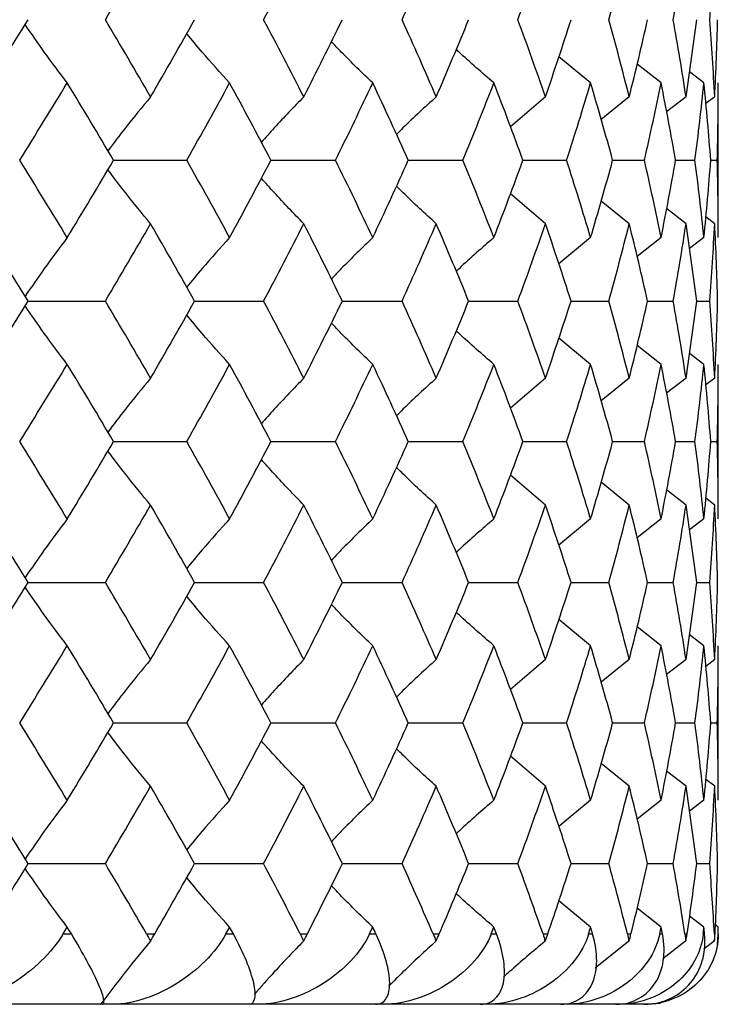
# Paper-space layout '_Top' of a CAD drawing. Units: inches. Extents: x -1.28 to 4.43, y -2.13 to 0.43.
# Drawn here: x 3.59 to 3.98, y -2.13 to -1.58 of the extents above; entities that cross this region are included whole.
import ezdxf

# ---------------------------------------------------------------- set-up
doc = ezdxf.new("R2010")
doc.units = ezdxf.units.IN
doc.header["$MEASUREMENT"] = 0

psp = doc.layouts.new('_Top')

# ---------------------------------------------------------------- linework, layer by layer
at = {"color": 7, "linetype": 'Continuous', "lineweight": 25}
for p, q in [((3.9049, -1.61814), (3.88707, -1.60342)), ((3.94435, -1.61814), (3.93088, -1.60757)), ((3.96833, -1.61814), (3.96024, -1.61198)), ((3.97638, -1.70468), (3.97638, -1.61814)), ((3.8796, -1.6259), (3.85999, -1.64268)), ((3.92652, -1.6259), (3.91073, -1.63859)), ((3.95831, -1.6259), (3.9474, -1.63432)), ((3.97436, -1.6259), (3.96935, -1.62969)), ((3.63787, -1.66139), (3.67886, -1.66139)), ((3.72597, -1.66139), (3.76211, -1.66139)), ((3.80286, -1.66139), (3.83344, -1.66139)), ((3.86703, -1.66139), (3.89145, -1.66139)), ((3.91724, -1.66139), (3.93503, -1.66139)), ((3.9525, -1.66139), (3.96332, -1.66139)), ((3.97214, -1.66139), (3.97577, -1.66139)), ((3.8796, -1.69691), (3.85999, -1.68011)), ((3.92652, -1.69691), (3.91073, -1.68421)), ((3.95831, -1.69691), (3.9474, -1.68848)), ((3.97436, -1.69691), (3.96935, -1.69311)), ((3.9049, -1.70468), (3.88707, -1.71944)), ((3.94435, -1.70468), (3.93088, -1.71528)), ((3.96833, -1.70468), (3.96024, -1.71086)), ((3.59014, -1.74019), (3.63327, -1.74019)), ((3.68322, -1.74019), (3.72188, -1.74019)), ((3.76592, -1.74019), (3.79936, -1.74019)), ((3.83662, -1.74019), (3.86418, -1.74019)), ((3.89395, -1.74019), (3.91511, -1.74019)), ((3.93679, -1.74019), (3.95113, -1.74019)), ((3.96431, -1.74019), (3.97155, -1.74019)), ((3.9049, -1.77565), (3.88706, -1.76092)), ((3.94435, -1.77565), (3.93087, -1.76508)), ((3.96833, -1.77565), (3.96024, -1.76949)), ((3.97638, -1.86214), (3.97638, -1.77565)), ((3.8796, -1.7834), (3.85998, -1.80017)), ((3.92652, -1.7834), (3.91073, -1.79608)), ((3.95831, -1.7834), (3.9474, -1.79182)), ((3.97436, -1.7834), (3.96935, -1.78719)), ((3.63787, -1.81886), (3.67886, -1.81886)), ((3.72597, -1.81886), (3.76211, -1.81886)), ((3.80286, -1.81886), (3.83344, -1.81886)), ((3.86703, -1.81886), (3.89145, -1.81886)), ((3.91724, -1.81886), (3.93503, -1.81886)), ((3.9525, -1.81886), (3.96332, -1.81886)), ((3.97214, -1.81886), (3.97577, -1.81886)), ((3.8796, -1.85437), (3.85999, -1.83758)), ((3.92652, -1.85437), (3.91073, -1.84167)), ((3.95831, -1.85437), (3.9474, -1.84594)), ((3.97436, -1.85437), (3.96935, -1.85057)), ((3.9049, -1.86214), (3.88707, -1.8769)), ((3.94435, -1.86214), (3.93088, -1.87274)), ((3.96833, -1.86214), (3.96024, -1.86832)), ((3.59014, -1.89766), (3.63327, -1.89766)), ((3.68322, -1.89766), (3.72188, -1.89766)), ((3.76592, -1.89766), (3.79936, -1.89766)), ((3.83662, -1.89766), (3.86418, -1.89766)), ((3.89395, -1.89766), (3.91511, -1.89766)), ((3.93679, -1.89766), (3.95113, -1.89766)), ((3.96431, -1.89766), (3.97155, -1.89766)), ((3.9049, -1.93316), (3.88707, -1.91841)), ((3.94435, -1.93316), (3.93087, -1.92257)), ((3.96833, -1.93316), (3.96024, -1.92699)), ((3.97638, -2.01961), (3.97638, -1.93316)), ((3.8796, -1.94091), (3.85999, -1.95767)), ((3.92652, -1.94091), (3.91073, -1.95358)), ((3.95831, -1.94091), (3.9474, -1.94933)), ((3.97436, -1.94091), (3.96935, -1.9447)), ((3.63787, -1.97635), (3.67886, -1.97635)), ((3.72597, -1.97635), (3.76211, -1.97635)), ((3.80286, -1.97635), (3.83344, -1.97635)), ((3.86703, -1.97635), (3.89145, -1.97635)), ((3.91724, -1.97635), (3.93503, -1.97635)), ((3.9525, -1.97635), (3.96332, -1.97635)), ((3.97214, -1.97635), (3.97577, -1.97635)), ((3.8796, -2.01184), (3.85999, -1.99505)), ((3.92652, -2.01184), (3.91074, -1.99915)), ((3.95831, -2.01184), (3.9474, -2.00341)), ((3.97436, -2.01184), (3.96935, -2.00804)), ((3.9049, -2.01961), (3.88707, -2.03437)), ((3.94435, -2.01961), (3.93087, -2.0302)), ((3.96833, -2.01961), (3.96024, -2.02578)), ((3.59014, -2.05513), (3.63327, -2.05513)), ((3.68322, -2.05513), (3.72188, -2.05513)), ((3.76592, -2.05513), (3.79936, -2.05513)), ((3.83662, -2.05513), (3.86418, -2.05513)), ((3.89395, -2.05513), (3.91511, -2.05513)), ((3.93679, -2.05513), (3.95113, -2.05513)), ((3.96431, -2.05513), (3.97155, -2.05513)), ((3.9049, -2.09064), (3.88708, -2.0759)), ((3.94435, -2.09064), (3.9309, -2.08007)), ((3.96833, -2.09064), (3.96028, -2.08449)), ((3.97638, -2.09064), (3.97474, -2.0894)), ((3.97638, -2.09461), (3.97638, -2.09064)), ((3.60959, -2.09449), (3.61427, -2.09449)), ((3.65635, -2.09449), (3.66088, -2.09449)), ((3.70073, -2.09449), (3.70492, -2.09449)), ((3.74234, -2.09449), (3.74633, -2.09449)), ((3.78113, -2.09449), (3.78476, -2.09449)), ((3.81679, -2.09449), (3.82016, -2.09449)), ((3.84925, -2.09449), (3.85224, -2.09449)), ((3.87825, -2.09449), (3.88095, -2.09449)), ((3.90375, -2.09449), (3.90604, -2.09449)), ((3.92632, -2.09856), (3.90748, -2.1137)), ((3.92553, -2.09449), (3.92749, -2.09449)), ((3.94357, -2.09449), (3.94512, -2.09449)), ((3.9581, -2.09856), (3.94541, -2.10836)), ((3.95771, -2.09449), (3.9589, -2.09449)), ((3.96793, -2.09449), (3.96872, -2.09449)), ((3.97415, -2.09856), (3.96829, -2.103)), ((3.97416, -2.09449), (3.97456, -2.09449)), ((3.97592, -2.10049), (3.97638, -2.09461)), ((3.97637, -2.09449), (3.97638, -2.09449)), ((3.93701, -2.13386), (2.36221, -2.13386)), ((3.93701, -2.13386), (3.94407, -2.13322))]:
    psp.add_line(p, q, dxfattribs=at)
for points in [[(3.63327, -1.58271), (3.64183, -1.56831), (3.65029, -1.55388), (3.65862, -1.53945)], [(3.72188, -1.58271), (3.7295, -1.56831), (3.73699, -1.55388), (3.74434, -1.53945)], [(3.79936, -1.58271), (3.80589, -1.56831), (3.81226, -1.55388), (3.81848, -1.53945)], [(3.86418, -1.58271), (3.8695, -1.56831), (3.87464, -1.55388), (3.8796, -1.53945)], [(3.91511, -1.58271), (3.9191, -1.56831), (3.9229, -1.55388), (3.92652, -1.53945)], [(3.95113, -1.58271), (3.95372, -1.56831), (3.95611, -1.55388), (3.95831, -1.53945)], [(3.97155, -1.58271), (3.97269, -1.56831), (3.97363, -1.55388), (3.97436, -1.53945)], [(3.56299, -1.6259), (3.57215, -1.61148), (3.58119, -1.59711), (3.59014, -1.58271)], [(3.65862, -1.6259), (3.65029, -1.61148), (3.64184, -1.59711), (3.63327, -1.58271)], [(3.65862, -1.6259), (3.66695, -1.61148), (3.67515, -1.59711), (3.68322, -1.58271)], [(3.74434, -1.6259), (3.73699, -1.61148), (3.72951, -1.59711), (3.72188, -1.58271)], [(3.74434, -1.6259), (3.75168, -1.61148), (3.75887, -1.59711), (3.76592, -1.58271)], [(3.81848, -1.6259), (3.81226, -1.61148), (3.80589, -1.59711), (3.79936, -1.58271)], [(3.81848, -1.6259), (3.82469, -1.61148), (3.83074, -1.59711), (3.83662, -1.58271)], [(3.8796, -1.6259), (3.87464, -1.61148), (3.8695, -1.59711), (3.86418, -1.58271)], [(3.8796, -1.6259), (3.88457, -1.61148), (3.88935, -1.59711), (3.89395, -1.58271)], [(3.92652, -1.6259), (3.9229, -1.61148), (3.9191, -1.59711), (3.91511, -1.58271)], [(3.92652, -1.6259), (3.93013, -1.61148), (3.93356, -1.59711), (3.93679, -1.58271)], [(3.95831, -1.6259), (3.95611, -1.61148), (3.95372, -1.59711), (3.95113, -1.58271)], [(3.95831, -1.6259), (3.96051, -1.61148), (3.96251, -1.59711), (3.96431, -1.58271)], [(3.97436, -1.6259), (3.97363, -1.61148), (3.97269, -1.59711), (3.97155, -1.58271)], [(3.97436, -1.6259), (3.9751, -1.61148), (3.97564, -1.59711), (3.97597, -1.58271)], [(3.58531, -1.66139), (3.5943, -1.64696), (3.60317, -1.63254), (3.61193, -1.61814)], [(3.63787, -1.66139), (3.62934, -1.64696), (3.62069, -1.63254), (3.61193, -1.61814)], [(3.67886, -1.66139), (3.68698, -1.64696), (3.69497, -1.63254), (3.70282, -1.61814)], [(3.72597, -1.66139), (3.71839, -1.64696), (3.71067, -1.63254), (3.70282, -1.61814)], [(3.76211, -1.66139), (3.76921, -1.64696), (3.77616, -1.63254), (3.78295, -1.61814)], [(3.80286, -1.66139), (3.79638, -1.64696), (3.78974, -1.63254), (3.78295, -1.61814)], [(3.83344, -1.66139), (3.83938, -1.64696), (3.84515, -1.63254), (3.85075, -1.61814)], [(3.86703, -1.66139), (3.86178, -1.64696), (3.85635, -1.63254), (3.85075, -1.61814)], [(3.89145, -1.66139), (3.89612, -1.64696), (3.9006, -1.63254), (3.9049, -1.61814)], [(3.91724, -1.66139), (3.91331, -1.64696), (3.9092, -1.63254), (3.9049, -1.61814)], [(3.93503, -1.66139), (3.93833, -1.64696), (3.94144, -1.63254), (3.94435, -1.61814)], [(3.9525, -1.66139), (3.94998, -1.64696), (3.94726, -1.63254), (3.94435, -1.61814)], [(3.96332, -1.66139), (3.96519, -1.64696), (3.96686, -1.63254), (3.96833, -1.61814)], [(3.97214, -1.66139), (3.97107, -1.64696), (3.9698, -1.63254), (3.96833, -1.61814)], [(3.97577, -1.66139), (3.97618, -1.64696), (3.97638, -1.63254), (3.97638, -1.61814)], [(3.61193, -1.70468), (3.60317, -1.69025), (3.59429, -1.67582), (3.58531, -1.66139)], [(3.61193, -1.70468), (3.62069, -1.69025), (3.62934, -1.67582), (3.63787, -1.66139)], [(3.70282, -1.70468), (3.69497, -1.69025), (3.68698, -1.67582), (3.67886, -1.66139)], [(3.70282, -1.70468), (3.71068, -1.69025), (3.7184, -1.67582), (3.72597, -1.66139)], [(3.78295, -1.70468), (3.77616, -1.69025), (3.76921, -1.67582), (3.76211, -1.66139)], [(3.78295, -1.70468), (3.78974, -1.69025), (3.79638, -1.67582), (3.80286, -1.66139)], [(3.85075, -1.70468), (3.84515, -1.69025), (3.83938, -1.67582), (3.83344, -1.66139)], [(3.85075, -1.70468), (3.85635, -1.69025), (3.86178, -1.67582), (3.86703, -1.66139)], [(3.9049, -1.70468), (3.9006, -1.69025), (3.89612, -1.67582), (3.89145, -1.66139)], [(3.9049, -1.70468), (3.9092, -1.69025), (3.91331, -1.67582), (3.91724, -1.66139)], [(3.94435, -1.70468), (3.94144, -1.69025), (3.93833, -1.67582), (3.93503, -1.66139)], [(3.94435, -1.70468), (3.94726, -1.69025), (3.94998, -1.67582), (3.9525, -1.66139)], [(3.96833, -1.70468), (3.96686, -1.69025), (3.96519, -1.67582), (3.96332, -1.66139)], [(3.96833, -1.70468), (3.9698, -1.69025), (3.97107, -1.67582), (3.97214, -1.66139)], [(3.97638, -1.70468), (3.97638, -1.69025), (3.97618, -1.67582), (3.97577, -1.66139)], [(3.59014, -1.74019), (3.5812, -1.72578), (3.57215, -1.71135), (3.56299, -1.69691)], [(3.63327, -1.74019), (3.64183, -1.72578), (3.65029, -1.71135), (3.65862, -1.69691)], [(3.68322, -1.74019), (3.67515, -1.72578), (3.66695, -1.71135), (3.65862, -1.69691)], [(3.72188, -1.74019), (3.72951, -1.72578), (3.73699, -1.71135), (3.74434, -1.69691)], [(3.76592, -1.74019), (3.75888, -1.72578), (3.75168, -1.71135), (3.74434, -1.69691)], [(3.79936, -1.74019), (3.80589, -1.72578), (3.81227, -1.71135), (3.81848, -1.69691)], [(3.83662, -1.74019), (3.83074, -1.72578), (3.82469, -1.71135), (3.81848, -1.69691)], [(3.86418, -1.74019), (3.8695, -1.72578), (3.87464, -1.71135), (3.8796, -1.69691)], [(3.89395, -1.74019), (3.88935, -1.72578), (3.88456, -1.71135), (3.8796, -1.69691)], [(3.91511, -1.74019), (3.9191, -1.72578), (3.9229, -1.71135), (3.92652, -1.69691)], [(3.93679, -1.74019), (3.93356, -1.72578), (3.93013, -1.71135), (3.92652, -1.69691)], [(3.95113, -1.74019), (3.95372, -1.72578), (3.95611, -1.71135), (3.95831, -1.69691)], [(3.96431, -1.74019), (3.96251, -1.72578), (3.96051, -1.71135), (3.95831, -1.69691)], [(3.97155, -1.74019), (3.97269, -1.72578), (3.97363, -1.71135), (3.97436, -1.69691)], [(3.97597, -1.74019), (3.97564, -1.72578), (3.9751, -1.71135), (3.97436, -1.69691)], [(3.56299, -1.7834), (3.57214, -1.76902), (3.58119, -1.75462), (3.59014, -1.74019)], [(3.65862, -1.7834), (3.65029, -1.76902), (3.64184, -1.75462), (3.63327, -1.74019)], [(3.65862, -1.7834), (3.66694, -1.76902), (3.67514, -1.75462), (3.68322, -1.74019)], [(3.74434, -1.7834), (3.737, -1.76902), (3.72951, -1.75462), (3.72188, -1.74019)], [(3.74434, -1.7834), (3.75167, -1.76902), (3.75887, -1.75462), (3.76592, -1.74019)], [(3.81848, -1.7834), (3.81227, -1.76902), (3.80589, -1.75462), (3.79936, -1.74019)], [(3.81848, -1.7834), (3.82469, -1.76902), (3.83074, -1.75462), (3.83662, -1.74019)], [(3.8796, -1.7834), (3.87464, -1.76902), (3.8695, -1.75462), (3.86418, -1.74019)], [(3.8796, -1.7834), (3.88456, -1.76902), (3.88934, -1.75462), (3.89395, -1.74019)], [(3.92652, -1.7834), (3.9229, -1.76902), (3.9191, -1.75462), (3.91511, -1.74019)], [(3.92652, -1.7834), (3.93013, -1.76902), (3.93355, -1.75462), (3.93679, -1.74019)], [(3.95831, -1.7834), (3.95611, -1.76902), (3.95372, -1.75462), (3.95113, -1.74019)], [(3.95831, -1.7834), (3.96051, -1.76902), (3.96251, -1.75462), (3.96431, -1.74019)], [(3.97436, -1.7834), (3.97363, -1.76902), (3.97269, -1.75462), (3.97155, -1.74019)], [(3.97436, -1.7834), (3.9751, -1.76902), (3.97564, -1.75462), (3.97597, -1.74019)], [(3.58531, -1.81886), (3.5943, -1.80444), (3.60317, -1.79004), (3.61193, -1.77565)], [(3.63787, -1.81886), (3.62934, -1.80444), (3.62069, -1.79004), (3.61193, -1.77565)], [(3.67886, -1.81886), (3.68699, -1.80444), (3.69497, -1.79004), (3.70282, -1.77565)], [(3.72597, -1.81886), (3.71839, -1.80444), (3.71068, -1.79004), (3.70282, -1.77565)], [(3.76211, -1.81886), (3.76921, -1.80444), (3.77616, -1.79004), (3.78295, -1.77565)], [(3.80286, -1.81886), (3.79638, -1.80444), (3.78974, -1.79004), (3.78295, -1.77565)], [(3.83344, -1.81886), (3.83938, -1.80444), (3.84515, -1.79004), (3.85075, -1.77565)], [(3.86703, -1.81886), (3.86177, -1.80444), (3.85635, -1.79004), (3.85075, -1.77565)], [(3.89145, -1.81886), (3.89612, -1.80444), (3.9006, -1.79004), (3.9049, -1.77565)], [(3.91724, -1.81886), (3.91331, -1.80444), (3.9092, -1.79004), (3.9049, -1.77565)], [(3.93503, -1.81886), (3.93833, -1.80444), (3.94144, -1.79004), (3.94435, -1.77565)], [(3.9525, -1.81886), (3.94998, -1.80444), (3.94726, -1.79004), (3.94435, -1.77565)], [(3.96332, -1.81886), (3.96519, -1.80444), (3.96686, -1.79004), (3.96833, -1.77565)], [(3.97214, -1.81886), (3.97107, -1.80444), (3.9698, -1.79004), (3.96833, -1.77565)], [(3.97577, -1.81886), (3.97618, -1.80444), (3.97638, -1.79004), (3.97638, -1.77565)], [(3.61193, -1.86214), (3.60317, -1.84771), (3.59429, -1.83328), (3.58531, -1.81886)], [(3.61193, -1.86214), (3.62069, -1.84771), (3.62934, -1.83328), (3.63787, -1.81886)], [(3.70282, -1.86214), (3.69497, -1.84771), (3.68698, -1.83328), (3.67886, -1.81886)], [(3.70282, -1.86214), (3.71068, -1.84771), (3.7184, -1.83328), (3.72597, -1.81886)], [(3.78295, -1.86214), (3.77616, -1.84771), (3.76921, -1.83328), (3.76211, -1.81886)], [(3.78295, -1.86214), (3.78974, -1.84771), (3.79638, -1.83328), (3.80286, -1.81886)], [(3.85075, -1.86214), (3.84515, -1.84771), (3.83937, -1.83328), (3.83344, -1.81886)], [(3.85075, -1.86214), (3.85635, -1.84771), (3.86178, -1.83328), (3.86703, -1.81886)], [(3.9049, -1.86214), (3.9006, -1.84771), (3.89612, -1.83328), (3.89145, -1.81886)], [(3.9049, -1.86214), (3.9092, -1.84771), (3.91331, -1.83328), (3.91724, -1.81886)], [(3.94435, -1.86214), (3.94144, -1.84771), (3.93833, -1.83328), (3.93503, -1.81886)], [(3.94435, -1.86214), (3.94726, -1.84771), (3.94998, -1.83328), (3.9525, -1.81886)], [(3.96833, -1.86214), (3.96686, -1.84771), (3.96519, -1.83328), (3.96332, -1.81886)], [(3.96833, -1.86214), (3.9698, -1.84771), (3.97107, -1.83328), (3.97214, -1.81886)], [(3.97638, -1.86214), (3.97638, -1.84771), (3.97618, -1.83328), (3.97577, -1.81886)], [(3.59014, -1.89766), (3.5812, -1.88324), (3.57214, -1.8688), (3.56299, -1.85437)], [(3.63327, -1.89766), (3.64184, -1.88324), (3.65029, -1.8688), (3.65862, -1.85437)], [(3.68322, -1.89766), (3.67515, -1.88324), (3.66695, -1.8688), (3.65862, -1.85437)], [(3.72188, -1.89766), (3.72951, -1.88324), (3.73699, -1.8688), (3.74434, -1.85437)], [(3.76592, -1.89766), (3.75887, -1.88324), (3.75168, -1.8688), (3.74434, -1.85437)], [(3.79936, -1.89766), (3.80589, -1.88324), (3.81227, -1.8688), (3.81848, -1.85437)], [(3.83662, -1.89766), (3.83074, -1.88324), (3.82469, -1.8688), (3.81848, -1.85437)], [(3.86418, -1.89766), (3.8695, -1.88324), (3.87464, -1.8688), (3.8796, -1.85437)], [(3.89395, -1.89766), (3.88935, -1.88324), (3.88456, -1.8688), (3.8796, -1.85437)], [(3.91511, -1.89766), (3.9191, -1.88324), (3.9229, -1.8688), (3.92652, -1.85437)], [(3.93679, -1.89766), (3.93356, -1.88324), (3.93013, -1.8688), (3.92652, -1.85437)], [(3.95113, -1.89766), (3.95372, -1.88324), (3.95611, -1.8688), (3.95831, -1.85437)], [(3.96431, -1.89766), (3.96251, -1.88324), (3.96051, -1.8688), (3.95831, -1.85437)], [(3.97155, -1.89766), (3.97269, -1.88324), (3.97363, -1.8688), (3.97436, -1.85437)], [(3.97597, -1.89766), (3.97564, -1.88324), (3.9751, -1.8688), (3.97436, -1.85437)], [(3.56299, -1.94091), (3.57214, -1.92652), (3.58119, -1.9121), (3.59014, -1.89766)], [(3.65862, -1.94091), (3.65029, -1.92652), (3.64184, -1.9121), (3.63327, -1.89766)], [(3.65862, -1.94091), (3.66694, -1.92652), (3.67515, -1.9121), (3.68322, -1.89766)], [(3.74434, -1.94091), (3.737, -1.92652), (3.72951, -1.9121), (3.72188, -1.89766)], [(3.74434, -1.94091), (3.75167, -1.92652), (3.75887, -1.9121), (3.76592, -1.89766)], [(3.81848, -1.94091), (3.81227, -1.92652), (3.80589, -1.9121), (3.79936, -1.89766)], [(3.81848, -1.94091), (3.82469, -1.92652), (3.83074, -1.9121), (3.83662, -1.89766)], [(3.8796, -1.94091), (3.87464, -1.92652), (3.8695, -1.9121), (3.86418, -1.89766)], [(3.8796, -1.94091), (3.88456, -1.92652), (3.88934, -1.9121), (3.89395, -1.89766)], [(3.92652, -1.94091), (3.9229, -1.92652), (3.9191, -1.9121), (3.91511, -1.89766)], [(3.92652, -1.94091), (3.93013, -1.92652), (3.93356, -1.9121), (3.93679, -1.89766)], [(3.95831, -1.94091), (3.95611, -1.92652), (3.95372, -1.9121), (3.95113, -1.89766)], [(3.95831, -1.94091), (3.96051, -1.92652), (3.96251, -1.9121), (3.96431, -1.89766)], [(3.97436, -1.94091), (3.97363, -1.92652), (3.97269, -1.9121), (3.97155, -1.89766)], [(3.97436, -1.94091), (3.9751, -1.92652), (3.97564, -1.9121), (3.97597, -1.89766)], [(3.58531, -1.97635), (3.5943, -1.96194), (3.60317, -1.94757), (3.61193, -1.93316)], [(3.63787, -1.97635), (3.62934, -1.96194), (3.6207, -1.94757), (3.61193, -1.93316)], [(3.67886, -1.97635), (3.68698, -1.96194), (3.69497, -1.94757), (3.70282, -1.93316)], [(3.72597, -1.97635), (3.71839, -1.96194), (3.71068, -1.94757), (3.70282, -1.93316)], [(3.76211, -1.97635), (3.76921, -1.96194), (3.77615, -1.94757), (3.78295, -1.93316)], [(3.80286, -1.97635), (3.79638, -1.96194), (3.78975, -1.94757), (3.78295, -1.93316)], [(3.83344, -1.97635), (3.83938, -1.96194), (3.84515, -1.94757), (3.85075, -1.93316)], [(3.86703, -1.97635), (3.86178, -1.96194), (3.85635, -1.94757), (3.85075, -1.93316)], [(3.89145, -1.97635), (3.89612, -1.96194), (3.9006, -1.94757), (3.9049, -1.93316)], [(3.91724, -1.97635), (3.91331, -1.96194), (3.9092, -1.94757), (3.9049, -1.93316)], [(3.93503, -1.97635), (3.93833, -1.96194), (3.94144, -1.94757), (3.94435, -1.93316)], [(3.9525, -1.97635), (3.94998, -1.96194), (3.94726, -1.94757), (3.94435, -1.93316)], [(3.96332, -1.97635), (3.96519, -1.96194), (3.96686, -1.94757), (3.96833, -1.93316)], [(3.97214, -1.97635), (3.97107, -1.96194), (3.9698, -1.94757), (3.96833, -1.93316)], [(3.97577, -1.97635), (3.97618, -1.96194), (3.97638, -1.94757), (3.97638, -1.93316)], [(3.61193, -2.01961), (3.60317, -2.00517), (3.59429, -1.99075), (3.58531, -1.97635)], [(3.61193, -2.01961), (3.6207, -2.00517), (3.62934, -1.99075), (3.63787, -1.97635)], [(3.70282, -2.01961), (3.69497, -2.00517), (3.68698, -1.99075), (3.67886, -1.97635)], [(3.70282, -2.01961), (3.71068, -2.00517), (3.7184, -1.99075), (3.72597, -1.97635)], [(3.78295, -2.01961), (3.77615, -2.00517), (3.76921, -1.99075), (3.76211, -1.97635)], [(3.78295, -2.01961), (3.78975, -2.00517), (3.79638, -1.99075), (3.80286, -1.97635)], [(3.85075, -2.01961), (3.84515, -2.00517), (3.83937, -1.99075), (3.83344, -1.97635)], [(3.85075, -2.01961), (3.85635, -2.00517), (3.86178, -1.99075), (3.86703, -1.97635)], [(3.9049, -2.01961), (3.9006, -2.00517), (3.89612, -1.99075), (3.89145, -1.97635)], [(3.9049, -2.01961), (3.9092, -2.00517), (3.91331, -1.99075), (3.91724, -1.97635)], [(3.94435, -2.01961), (3.94144, -2.00517), (3.93833, -1.99075), (3.93503, -1.97635)], [(3.94435, -2.01961), (3.94726, -2.00517), (3.94998, -1.99075), (3.9525, -1.97635)], [(3.96833, -2.01961), (3.96686, -2.00517), (3.96519, -1.99075), (3.96332, -1.97635)], [(3.96833, -2.01961), (3.9698, -2.00517), (3.97107, -1.99075), (3.97214, -1.97635)], [(3.97638, -2.01961), (3.97638, -2.00517), (3.97618, -1.99075), (3.97577, -1.97635)], [(3.59014, -2.05513), (3.5812, -2.0407), (3.57214, -2.02626), (3.56299, -2.01184)], [(3.63327, -2.05513), (3.64184, -2.0407), (3.65029, -2.02626), (3.65862, -2.01184)], [(3.68322, -2.05513), (3.67515, -2.0407), (3.66694, -2.02626), (3.65862, -2.01184)], [(3.72188, -2.05513), (3.72951, -2.0407), (3.737, -2.02626), (3.74434, -2.01184)], [(3.76592, -2.05513), (3.75887, -2.0407), (3.75168, -2.02626), (3.74434, -2.01184)], [(3.79936, -2.05513), (3.80589, -2.0407), (3.81227, -2.02626), (3.81848, -2.01184)], [(3.83662, -2.05513), (3.83074, -2.0407), (3.82469, -2.02626), (3.81848, -2.01184)], [(3.86418, -2.05513), (3.8695, -2.0407), (3.87464, -2.02626), (3.8796, -2.01184)], [(3.89395, -2.05513), (3.88935, -2.0407), (3.88456, -2.02626), (3.8796, -2.01184)], [(3.91511, -2.05513), (3.9191, -2.0407), (3.9229, -2.02626), (3.92652, -2.01184)], [(3.93679, -2.05513), (3.93356, -2.0407), (3.93013, -2.02626), (3.92652, -2.01184)], [(3.95113, -2.05513), (3.95372, -2.0407), (3.95611, -2.02626), (3.95831, -2.01184)], [(3.96431, -2.05513), (3.96251, -2.0407), (3.96051, -2.02626), (3.95831, -2.01184)], [(3.97155, -2.05513), (3.97269, -2.0407), (3.97363, -2.02626), (3.97436, -2.01184)], [(3.97597, -2.05513), (3.97564, -2.0407), (3.9751, -2.02626), (3.97436, -2.01184)], [(3.56548, -2.09449), (3.57378, -2.08138), (3.582, -2.06826), (3.59014, -2.05513)], [(3.65635, -2.09449), (3.64876, -2.08138), (3.64106, -2.06826), (3.63327, -2.05513)], [(3.66088, -2.09449), (3.66843, -2.08138), (3.67588, -2.06826), (3.68322, -2.05513)], [(3.74234, -2.09449), (3.73564, -2.08138), (3.72882, -2.06826), (3.72188, -2.05513)], [(3.74633, -2.09449), (3.75298, -2.08138), (3.75951, -2.06826), (3.76592, -2.05513)], [(3.81679, -2.09449), (3.81111, -2.08138), (3.8053, -2.06826), (3.79936, -2.05513)], [(3.82016, -2.09449), (3.82578, -2.08138), (3.83127, -2.06826), (3.83662, -2.05513)], [(3.87825, -2.09449), (3.87371, -2.08138), (3.86902, -2.06826), (3.86418, -2.05513)], [(3.88095, -2.09449), (3.88543, -2.08138), (3.88976, -2.06826), (3.89395, -2.05513)], [(3.92553, -2.09449), (3.92221, -2.08138), (3.91874, -2.06826), (3.91511, -2.05513)], [(3.92749, -2.09449), (3.93075, -2.08138), (3.93385, -2.06826), (3.93679, -2.05513)], [(3.95771, -2.09449), (3.95568, -2.08138), (3.95348, -2.06826), (3.95113, -2.05513)], [(3.9589, -2.09449), (3.96087, -2.08138), (3.96267, -2.06826), (3.96431, -2.05513)], [(3.97416, -2.09449), (3.97346, -2.08138), (3.97258, -2.06826), (3.97155, -2.05513)], [(3.97456, -2.09449), (3.9752, -2.08138), (3.97567, -2.06826), (3.97597, -2.05513)], [(3.60959, -2.09449), (3.61037, -2.09321), (3.61115, -2.09192), (3.61193, -2.09064)], [(3.61427, -2.09449), (3.61349, -2.09321), (3.61271, -2.09192), (3.61193, -2.09064)], [(3.70073, -2.09449), (3.70143, -2.09321), (3.70213, -2.09192), (3.70282, -2.09064)], [(3.70492, -2.09449), (3.70422, -2.09321), (3.70352, -2.09192), (3.70282, -2.09064)], [(3.78113, -2.09449), (3.78174, -2.09321), (3.78235, -2.09192), (3.78295, -2.09064)], [(3.78476, -2.09449), (3.78416, -2.09321), (3.78355, -2.09192), (3.78295, -2.09064)], [(3.84925, -2.09449), (3.84975, -2.09321), (3.85025, -2.09192), (3.85075, -2.09064)], [(3.85224, -2.09449), (3.85174, -2.09321), (3.85125, -2.09192), (3.85075, -2.09064)], [(3.90375, -2.09449), (3.90413, -2.09321), (3.90452, -2.09192), (3.9049, -2.09064)], [(3.90604, -2.09449), (3.90566, -2.09321), (3.90528, -2.09192), (3.9049, -2.09064)], [(3.94357, -2.09449), (3.94383, -2.09321), (3.94409, -2.09192), (3.94435, -2.09064)], [(3.94512, -2.09449), (3.94487, -2.09321), (3.94461, -2.09192), (3.94435, -2.09064)], [(3.96793, -2.09449), (3.96807, -2.09321), (3.9682, -2.09192), (3.96833, -2.09064)], [(3.96872, -2.09449), (3.96859, -2.09321), (3.96846, -2.09192), (3.96833, -2.09064)], [(3.97637, -2.09449), (3.97638, -2.09321), (3.97638, -2.09192), (3.97638, -2.09064)], [(3.65849, -2.09856), (3.64898, -2.10986), (3.63969, -2.12162), (3.63063, -2.13386)], [(3.65635, -2.09449), (3.65713, -2.09583), (3.65785, -2.09719), (3.65849, -2.09856)], [(3.65849, -2.09856), (3.65931, -2.09719), (3.6601, -2.09583), (3.66088, -2.09449)], [(3.74234, -2.09449), (3.74303, -2.09583), (3.74364, -2.09719), (3.74418, -2.09856)], [(3.74418, -2.09856), (3.74493, -2.09719), (3.74564, -2.09583), (3.74633, -2.09449)], [(3.81679, -2.09449), (3.81737, -2.09583), (3.81788, -2.09719), (3.81831, -2.09856)], [(3.81831, -2.09856), (3.81897, -2.09719), (3.81959, -2.09583), (3.82016, -2.09449)], [(3.87825, -2.09449), (3.87872, -2.09583), (3.87911, -2.09719), (3.87942, -2.09856)], [(3.87942, -2.09856), (3.87998, -2.09719), (3.88049, -2.09583), (3.88095, -2.09449)], [(3.92553, -2.09449), (3.92587, -2.09583), (3.92614, -2.09719), (3.92632, -2.09856)], [(3.92632, -2.09856), (3.92677, -2.09719), (3.92716, -2.09583), (3.92749, -2.09449)], [(3.95771, -2.09449), (3.95792, -2.09583), (3.95805, -2.09719), (3.9581, -2.09856)], [(3.9581, -2.09856), (3.95844, -2.09719), (3.9587, -2.09583), (3.9589, -2.09449)], [(3.97416, -2.09449), (3.97423, -2.09583), (3.97423, -2.09719), (3.97415, -2.09856)], [(3.97415, -2.09856), (3.97436, -2.09719), (3.97449, -2.09583), (3.97456, -2.09449)]]:
    psp.add_open_spline(points, degree=3, dxfattribs=at)
for points, knots in [([(3.61193, -1.61814), (3.60762, -1.61242), (3.59964, -1.60185), (3.59195, -1.59061), (3.58841, -1.58545)], [0, 0, 0, 0, 0.540779, 1, 1, 1, 1]), ([(3.70282, -1.61814), (3.69765, -1.61244), (3.68952, -1.60346), (3.68168, -1.59391), (3.67882, -1.59043)], [0, 0, 0, 0, 0.635481, 1, 1, 1, 1]), ([(3.78295, -1.61814), (3.77702, -1.61245), (3.76918, -1.60492), (3.76163, -1.59692), (3.75979, -1.59497)], [0, 0, 0, 0, 0.75623, 1, 1, 1, 1]), ([(3.85075, -1.61814), (3.84417, -1.61247), (3.83705, -1.60632), (3.83018, -1.59979), (3.82965, -1.59929)], [0, 0, 0, 0, 0.922974, 1, 1, 1, 1]), ([(3.65862, -1.6259), (3.65386, -1.63162), (3.64574, -1.64139), (3.63792, -1.65177), (3.63468, -1.65608)], [0, 0, 0, 0, 0.585643, 1, 1, 1, 1]), ([(3.74434, -1.6259), (3.73877, -1.63161), (3.73073, -1.63986), (3.72298, -1.64863), (3.72059, -1.65134)], [0, 0, 0, 0, 0.691648, 1, 1, 1, 1]), ([(3.81848, -1.6259), (3.81221, -1.63159), (3.80468, -1.63843), (3.79742, -1.64571), (3.7962, -1.64693)], [0, 0, 0, 0, 0.831911, 1, 1, 1, 1]), ([(3.65862, -1.69691), (3.65386, -1.69118), (3.64575, -1.68141), (3.63793, -1.67101), (3.63468, -1.66671)], [0, 0, 0, 0, 0.585662, 1, 1, 1, 1]), ([(3.74434, -1.69691), (3.73877, -1.6912), (3.73073, -1.68294), (3.72299, -1.67415), (3.7206, -1.67145)], [0, 0, 0, 0, 0.691677, 1, 1, 1, 1]), ([(3.81848, -1.69691), (3.81221, -1.69121), (3.80468, -1.68437), (3.79742, -1.67708), (3.7962, -1.67586)], [0, 0, 0, 0, 0.831943, 1, 1, 1, 1]), ([(3.61193, -1.70468), (3.60762, -1.71041), (3.59964, -1.72101), (3.59195, -1.73227), (3.58841, -1.73744)], [0, 0, 0, 0, 0.540783, 1, 1, 1, 1]), ([(3.70282, -1.70468), (3.69766, -1.7104), (3.68952, -1.7194), (3.68168, -1.72897), (3.67882, -1.73246)], [0, 0, 0, 0, 0.635487, 1, 1, 1, 1]), ([(3.78295, -1.70468), (3.77702, -1.71039), (3.76919, -1.71793), (3.76163, -1.72595), (3.75979, -1.72791)], [0, 0, 0, 0, 0.756235, 1, 1, 1, 1]), ([(3.85075, -1.70468), (3.84417, -1.71037), (3.83705, -1.71653), (3.83019, -1.72308), (3.82966, -1.72358)], [0, 0, 0, 0, 0.922967, 1, 1, 1, 1]), ([(3.61193, -1.77565), (3.60761, -1.76993), (3.59963, -1.75936), (3.59194, -1.7481), (3.58841, -1.74294)], [0, 0, 0, 0, 0.540762, 1, 1, 1, 1]), ([(3.70282, -1.77565), (3.69765, -1.76995), (3.68952, -1.76096), (3.68168, -1.75141), (3.67882, -1.74792)], [0, 0, 0, 0, 0.635449, 1, 1, 1, 1]), ([(3.78295, -1.77565), (3.77702, -1.76996), (3.76918, -1.76243), (3.76163, -1.75442), (3.75979, -1.75247)], [0, 0, 0, 0, 0.756185, 1, 1, 1, 1]), ([(3.85075, -1.77565), (3.84417, -1.76998), (3.83705, -1.76383), (3.83018, -1.75729), (3.82965, -1.75679)], [0, 0, 0, 0, 0.922924, 1, 1, 1, 1]), ([(3.65862, -1.7834), (3.65386, -1.78912), (3.64574, -1.79887), (3.63792, -1.80925), (3.63468, -1.81355)], [0, 0, 0, 0, 0.585637, 1, 1, 1, 1]), ([(3.74434, -1.7834), (3.73877, -1.7891), (3.73073, -1.79735), (3.72298, -1.80612), (3.72059, -1.80882)], [0, 0, 0, 0, 0.691638, 1, 1, 1, 1]), ([(3.81848, -1.7834), (3.81221, -1.78909), (3.80468, -1.79592), (3.79742, -1.80319), (3.7962, -1.80441)], [0, 0, 0, 0, 0.831899, 1, 1, 1, 1]), ([(3.65862, -1.85437), (3.65386, -1.84865), (3.64575, -1.83887), (3.63793, -1.82848), (3.63468, -1.82418)], [0, 0, 0, 0, 0.585667, 1, 1, 1, 1]), ([(3.74434, -1.85437), (3.73878, -1.84866), (3.73074, -1.8404), (3.72299, -1.83162), (3.7206, -1.82891)], [0, 0, 0, 0, 0.691684, 1, 1, 1, 1]), ([(3.81848, -1.85437), (3.81221, -1.84868), (3.80468, -1.84183), (3.79743, -1.83455), (3.79621, -1.83333)], [0, 0, 0, 0, 0.831949, 1, 1, 1, 1]), ([(3.61193, -1.86214), (3.60762, -1.86788), (3.59964, -1.87848), (3.59195, -1.88974), (3.58841, -1.89492)], [0, 0, 0, 0, 0.5407788, 1, 1, 1, 1]), ([(3.70282, -1.86214), (3.69765, -1.86786), (3.68952, -1.87687), (3.68168, -1.88644), (3.67882, -1.88992)], [0, 0, 0, 0, 0.635481, 1, 1, 1, 1]), ([(3.78295, -1.86214), (3.77702, -1.86785), (3.76919, -1.8754), (3.76163, -1.88342), (3.75979, -1.88537)], [0, 0, 0, 0, 0.7562276, 1, 1, 1, 1]), ([(3.85075, -1.86214), (3.84417, -1.86783), (3.83705, -1.87399), (3.83018, -1.88054), (3.82966, -1.88105)], [0, 0, 0, 0, 0.922965, 1, 1, 1, 1]), ([(3.61193, -1.93316), (3.60761, -1.92743), (3.59963, -1.91684), (3.59194, -1.90558), (3.58841, -1.90041)], [0, 0, 0, 0, 0.540766, 1, 1, 1, 1]), ([(3.70282, -1.93316), (3.69765, -1.92744), (3.68952, -1.91845), (3.68168, -1.90889), (3.67882, -1.9054)], [0, 0, 0, 0, 0.635457, 1, 1, 1, 1]), ([(3.78295, -1.93316), (3.77702, -1.92746), (3.76918, -1.91992), (3.76163, -1.9119), (3.75979, -1.90995)], [0, 0, 0, 0, 0.756196, 1, 1, 1, 1]), ([(3.85075, -1.93316), (3.84417, -1.92748), (3.83705, -1.92132), (3.83018, -1.91478), (3.82965, -1.91427)], [0, 0, 0, 0, 0.9229354, 1, 1, 1, 1]), ([(3.65862, -1.94091), (3.65386, -1.94663), (3.64575, -1.95638), (3.63792, -1.96675), (3.63468, -1.97105)], [0, 0, 0, 0, 0.585662, 1, 1, 1, 1]), ([(3.74434, -1.94091), (3.73877, -1.94661), (3.73073, -1.95485), (3.72299, -1.96362), (3.7206, -1.96632)], [0, 0, 0, 0, 0.691678, 1, 1, 1, 1]), ([(3.81848, -1.94091), (3.81221, -1.9466), (3.80468, -1.95343), (3.79742, -1.96069), (3.7962, -1.96191)], [0, 0, 0, 0, 0.831949, 1, 1, 1, 1]), ([(3.65862, -2.01184), (3.65386, -2.00611), (3.64575, -1.99634), (3.63793, -1.98596), (3.63468, -1.98166)], [0, 0, 0, 0, 0.585672, 1, 1, 1, 1]), ([(3.74434, -2.01184), (3.73878, -2.00613), (3.73074, -1.99787), (3.72299, -1.9891), (3.7206, -1.98639)], [0, 0, 0, 0, 0.69169, 1, 1, 1, 1]), ([(3.81848, -2.01184), (3.81221, -2.00614), (3.80469, -1.9993), (3.79743, -1.99203), (3.79621, -1.9908)], [0, 0, 0, 0, 0.831952, 1, 1, 1, 1]), ([(3.61193, -2.01961), (3.60762, -2.02534), (3.59963, -2.03594), (3.59195, -2.0472), (3.58841, -2.05238)], [0, 0, 0, 0, 0.540775, 1, 1, 1, 1]), ([(3.70282, -2.01961), (3.69765, -2.02533), (3.68952, -2.03433), (3.68168, -2.0439), (3.67882, -2.04739)], [0, 0, 0, 0, 0.635474, 1, 1, 1, 1]), ([(3.78295, -2.01961), (3.77702, -2.02531), (3.76918, -2.03286), (3.76163, -2.04088), (3.75979, -2.04284)], [0, 0, 0, 0, 0.756219, 1, 1, 1, 1]), ([(3.85075, -2.01961), (3.84417, -2.02529), (3.83705, -2.03145), (3.83018, -2.038), (3.82965, -2.03851)], [0, 0, 0, 0, 0.922958, 1, 1, 1, 1]), ([(3.61193, -2.09064), (3.60762, -2.08491), (3.59963, -2.07432), (3.59195, -2.06305), (3.58842, -2.05788)], [0, 0, 0, 0, 0.540794, 1, 1, 1, 1]), ([(3.70282, -2.09064), (3.69765, -2.08492), (3.68952, -2.07593), (3.68168, -2.06636), (3.67883, -2.06287)], [0, 0, 0, 0, 0.635568, 1, 1, 1, 1]), ([(3.78295, -2.09064), (3.77702, -2.08494), (3.76919, -2.0774), (3.76164, -2.06938), (3.7598, -2.06743)], [0, 0, 0, 0, 0.7564647, 1, 1, 1, 1]), ([(3.85075, -2.09064), (3.84417, -2.08496), (3.83705, -2.0788), (3.83019, -2.07226), (3.82967, -2.07176)], [0, 0, 0, 0, 0.923515, 1, 1, 1, 1]), ([(3.60959, -2.09449), (3.60629, -2.09991), (3.60217, -2.1049), (3.59262, -2.1142), (3.58741, -2.11831), (3.57613, -2.12546), (3.5703, -2.12837), (3.55829, -2.13258), (3.55218, -2.13386), (3.54634, -2.13386)], [0, 0, 0, 0, 0.25, 0.25, 0.5, 0.5, 0.75, 0.75, 1, 1, 1, 1]), ([(3.63161, -2.13386), (3.63255, -2.13386), (3.6327, -2.13262), (3.63178, -2.12838), (3.63072, -2.12547), (3.62755, -2.11835), (3.62549, -2.11421), (3.62048, -2.10498), (3.61755, -2.09991), (3.61427, -2.09449)], [0, 0, 0, 0, 0.25, 0.25, 0.5, 0.5, 0.75, 0.75, 1, 1, 1, 1]), ([(3.70073, -2.09449), (3.69776, -2.09991), (3.69388, -2.1049), (3.68465, -2.1142), (3.6795, -2.11831), (3.66818, -2.12546), (3.66223, -2.12837), (3.6498, -2.13258), (3.64339, -2.13386), (3.63714, -2.13386)], [0, 0, 0, 0, 0.25, 0.25, 0.5, 0.5, 0.75, 0.75, 1, 1, 1, 1]), ([(3.71357, -2.13386), (3.71543, -2.13386), (3.71648, -2.13262), (3.71734, -2.12838), (3.71711, -2.12547), (3.71549, -2.11835), (3.71411, -2.11421), (3.71029, -2.10498), (3.70786, -2.09991), (3.70492, -2.09449)], [0, 0, 0, 0, 0.25, 0.25, 0.5, 0.5, 0.75, 0.75, 1, 1, 1, 1]), ([(3.74418, -2.09856), (3.73868, -2.10423), (3.7293, -2.11389), (3.72025, -2.12416), (3.71651, -2.1284)], [0, 0, 0, 0, 0.586301, 1, 1, 1, 1]), ([(3.78113, -2.09449), (3.77857, -2.09991), (3.775, -2.1049), (3.76627, -2.1142), (3.76129, -2.11831), (3.75014, -2.12546), (3.74419, -2.12837), (3.73158, -2.13258), (3.72499, -2.13386), (3.71845, -2.13386)], [0, 0, 0, 0, 0.25, 0.25, 0.5, 0.5, 0.75, 0.75, 1, 1, 1, 1]), ([(3.78456, -2.13386), (3.7873, -2.13386), (3.78923, -2.13262), (3.79185, -2.12838), (3.79245, -2.12547), (3.7924, -2.11835), (3.79174, -2.11421), (3.78919, -2.10498), (3.7873, -2.09991), (3.78476, -2.09449)], [0, 0, 0, 0, 0.25, 0.25, 0.5, 0.5, 0.75, 0.75, 1, 1, 1, 1]), ([(3.84925, -2.09449), (3.84713, -2.09991), (3.84395, -2.1049), (3.83588, -2.1142), (3.83116, -2.11831), (3.8204, -2.12546), (3.81458, -2.12837), (3.80203, -2.13258), (3.79539, -2.13386), (3.78869, -2.13386)], [0, 0, 0, 0, 0.25, 0.25, 0.5, 0.5, 0.75, 0.75, 1, 1, 1, 1]), ([(3.81831, -2.09856), (3.81211, -2.10421), (3.80322, -2.11233), (3.79464, -2.12095), (3.79204, -2.12357)], [0, 0, 0, 0, 0.696664, 1, 1, 1, 1]), ([(3.84318, -2.13386), (3.84676, -2.13386), (3.84954, -2.13262), (3.85386, -2.12838), (3.85528, -2.12547), (3.85681, -2.11835), (3.85688, -2.11421), (3.85564, -2.10498), (3.85433, -2.09991), (3.85224, -2.09449)], [0, 0, 0, 0, 0.25, 0.25, 0.5, 0.5, 0.75, 0.75, 1, 1, 1, 1]), ([(3.90375, -2.09449), (3.90212, -2.09991), (3.89939, -2.1049), (3.89214, -2.1142), (3.88777, -2.11831), (3.87761, -2.12546), (3.87202, -2.12837), (3.85979, -2.13258), (3.85322, -2.13386), (3.84648, -2.13386)], [0, 0, 0, 0, 0.25, 0.25, 0.5, 0.5, 0.75, 0.75, 1, 1, 1, 1]), ([(3.87942, -2.09856), (3.87264, -2.1042), (3.86475, -2.11076), (3.85713, -2.11774), (3.85605, -2.11873)], [0, 0, 0, 0, 0.85814, 1, 1, 1, 1]), ([(3.88831, -2.13386), (3.89265, -2.13386), (3.89622, -2.13262), (3.90217, -2.12838), (3.90438, -2.12547), (3.90745, -2.11835), (3.90825, -2.11421), (3.90835, -2.10498), (3.90765, -2.09991), (3.90604, -2.09449)], [0, 0, 0, 0, 0.25, 0.25, 0.5, 0.5, 0.75, 0.75, 1, 1, 1, 1]), ([(3.94357, -2.09449), (3.94246, -2.09991), (3.94023, -2.1049), (3.93394, -2.1142), (3.93002, -2.11831), (3.92065, -2.12546), (3.9154, -2.12837), (3.90372, -2.13258), (3.89735, -2.13386), (3.89072, -2.13386)], [0, 0, 0, 0, 0.25, 0.25, 0.5, 0.5, 0.75, 0.75, 1, 1, 1, 1]), ([(3.91906, -2.13386), (3.92408, -2.13386), (3.92836, -2.13262), (3.93582, -2.12838), (3.93878, -2.12547), (3.94334, -2.11835), (3.94486, -2.11421), (3.94629, -2.10498), (3.9462, -2.09991), (3.94512, -2.09449)], [0, 0, 0, 0, 0.25, 0.25, 0.5, 0.5, 0.75, 0.75, 1, 1, 1, 1]), ([(3.96793, -2.09449), (3.96737, -2.09991), (3.96568, -2.1049), (3.96048, -2.1142), (3.95707, -2.11831), (3.94868, -2.12546), (3.94387, -2.12837), (3.93297, -2.13258), (3.92693, -2.13386), (3.92052, -2.13386)], [0, 0, 0, 0, 0.25, 0.25, 0.5, 0.5, 0.75, 0.75, 1, 1, 1, 1]), ([(3.93484, -2.13386), (3.94043, -2.13386), (3.94535, -2.13262), (3.95418, -2.12838), (3.95783, -2.12547), (3.96378, -2.11835), (3.96598, -2.11421), (3.96873, -2.10498), (3.96926, -2.09991), (3.96872, -2.09449)], [0, 0, 0, 0, 0.25, 0.25, 0.5, 0.5, 0.75, 0.75, 1, 1, 1, 1]), ([(3.97637, -2.09449), (3.97636, -2.09991), (3.97525, -2.1049), (3.97123, -2.1142), (3.9684, -2.11831), (3.96116, -2.12546), (3.95689, -2.12837), (3.94697, -2.13258), (3.94138, -2.13386), (3.93533, -2.13386)], [0, 0, 0, 0, 0.25, 0.25, 0.5, 0.5, 0.75, 0.75, 1, 1, 1, 1])]:
    psp.add_open_spline(points, degree=3, knots=knots, dxfattribs=at)

doc.saveas('drawing.dxf')
